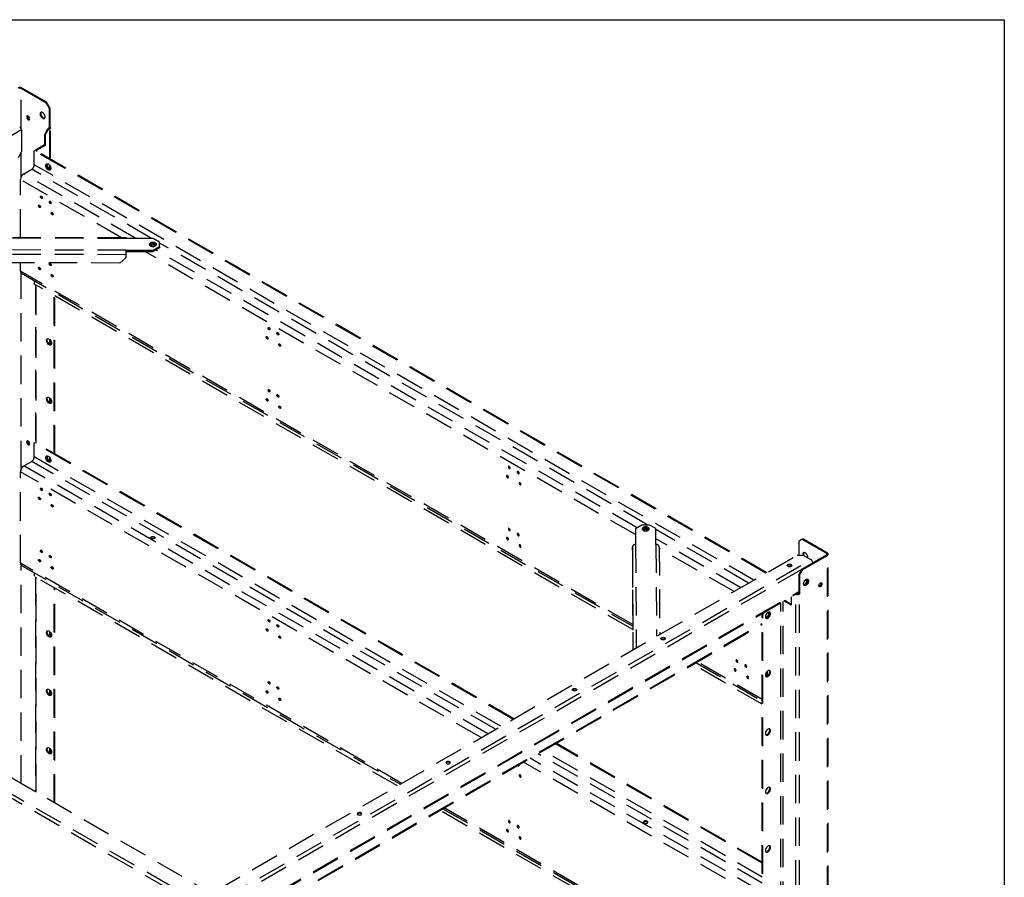
# Model space of a CAD drawing. Extents: x 500 to 10392, y 200 to 7225.
# Drawn here: x 9199 to 10300, y 6266 to 7225 of the extents above; entities that cross this region are included whole.
import ezdxf

# ---------------------------------------------------------------- set-up
doc = ezdxf.new("R2010")
doc.units = 0
doc.header["$LTSCALE"] = 25
doc.linetypes.add('HIDDEN', pattern=[1.905, 1.27, -0.635])
doc.layers.add('太線', color=7, linetype='CONTINUOUS')
doc.layers.add('細線', color=7, linetype='CONTINUOUS')

msp = doc.modelspace()

# ---------------------------------------------------------------- linework, layer by layer
at = {"layer": '太線'}
for p, q in [((500, 7225), (10300, 7225)), ((10300, 7225), (10300, 200))]:
    msp.add_line(p, q, dxfattribs=at)
at = {"layer": '細線', "linetype": 'HIDDEN'}
for p, q in [((9200.488, 7148.163), (9201.337, 7148.653)), ((9228.207, 7132.162), (9200.488, 7148.163)), ((9200.488, 7103.575), (9200.488, 7148.163)), ((9229.056, 7132.652), (9201.337, 7148.653)), ((9229.056, 7132.652), (9228.207, 7132.162)), ((9228.207, 7132.162), (9231.743, 7126.038)), ((9232.591, 7126.528), (9229.056, 7132.652)), ((9231.743, 7126.038), (9232.591, 7126.528)), ((9231.743, 7126.038), (9231.743, 7104.808)), ((9232.591, 7126.528), (9232.591, 7105.298)), ((9230.107, 7102.476), (9226.572, 7096.352)), ((9227.42, 7095.862), (9230.956, 7101.986)), ((9231.743, 7103.42), (9230.107, 7102.476)), ((9230.956, 7101.986), (9230.107, 7102.476)), ((9232.591, 7102.93), (9230.956, 7101.986)), ((9231.743, 7104.808), (9232.591, 7105.298)), ((9231.743, 7103.42), (9231.743, 7104.808)), ((9232.591, 7102.93), (9231.743, 7103.42)), ((9232.591, 7069.414), (9232.591, 7102.93)), ((9233.44, 7068.924), (9233.44, 7104.114)), ((9200.983, 7101.746), (8567.773, 6736.202)), ((9200.983, 7101.746), (9200.983, 7077.087)), ((9226.572, 7096.352), (9227.42, 7095.862)), ((9226.572, 7096.352), (9226.572, 7084.921)), ((9227.42, 7095.862), (9227.42, 7084.431)), ((9226.572, 7084.921), (9217.318, 7079.578)), ((9227.42, 7084.431), (9218.166, 7079.089)), ((9226.572, 7084.921), (9227.42, 7084.431)), ((9197.448, 7070.963), (9200.983, 7077.087)), ((9200.488, 7049.005), (9200.488, 7076.229)), ((9215.267, 7078.436), (9216.116, 7078.926)), ((9215.267, 7062.799), (9215.267, 7078.436)), ((10033.419, 6606.127), (9215.267, 7078.436)), ((10034.267, 6606.616), (9216.116, 7078.926)), ((9217.318, 7079.578), (9218.166, 7079.089)), ((9218.166, 7077.742), (9218.166, 7079.089)), ((10019.876, 6598.308), (9215.267, 7062.799)), ((9232.591, 7057.943), (9232.591, 7061.798)), ((9233.44, 7057.629), (9233.44, 7059.997)), ((9203.6, 7052.716), (9212.368, 7057.777)), ((9328.888, 6980.389), (9203.6, 7052.716)), ((9346.485, 6980.353), (9212.368, 7057.777)), ((9199.852, 6981.309), (9199.852, 7046.225)), ((9312.695, 6981.082), (9199.852, 7046.225)), ((9222.974, 7027.569), (9222.992, 7027.783)), ((9220.853, 7017.362), (9220.871, 7017.576)), ((9317.839, 6980.411), (9079.441, 6980.891)), ((9317.847, 6981.071), (9079.448, 6981.552)), ((9348.339, 6980.349), (9317.839, 6980.411)), ((9348.26, 6967.187), (9355.284, 6971.214)), ((9355.284, 6969.908), (9348.26, 6965.881)), ((9355.315, 6976.294), (9348.339, 6980.349)), ((9355.284, 6971.214), (9355.315, 6976.294)), ((9355.284, 6969.908), (9355.315, 6974.988)), ((9355.284, 6971.214), (9355.284, 6969.908)), ((9355.315, 6974.988), (9355.315, 6976.294)), ((9901.55, 6659.921), (9355.315, 6975.256)), ((9317.747, 6962.231), (9079.349, 6962.711)), ((9317.76, 6967.249), (9079.361, 6967.729)), ((9317.753, 6963.155), (9317.747, 6962.231)), ((9317.747, 6962.231), (9317.747, 6958.638)), ((9317.747, 6958.638), (9317.753, 6959.562)), ((9317.753, 6963.155), (9317.753, 6959.562)), ((9317.76, 6967.249), (9317.76, 6965.942)), ((9317.76, 6967.249), (9348.26, 6967.187)), ((9317.76, 6965.942), (9348.26, 6965.881)), ((9887.599, 6649.197), (9338.994, 6965.9)), ((9348.26, 6965.881), (9348.26, 6967.187)), ((9889.309, 6656.864), (9351.149, 6967.537)), ((9310.747, 6952.937), (9086.349, 6953.389)), ((9199.852, 6943.83), (9199.852, 6953.16)), ((9220.853, 6947.956), (9220.871, 6948.17)), ((9310.747, 6952.937), (9317.747, 6958.638)), ((9884.542, 6548.567), (9199.852, 6943.83)), ((9200.488, 6722.388), (9200.488, 6941.785)), ((9200.95, 6941.404), (9884.553, 6546.768)), ((9215.267, 6933.139), (9215.267, 6929.417)), ((9884.575, 6543.034), (9215.267, 6929.417)), ((9216.468, 6928.724), (9216.468, 6752.106)), ((9217.318, 6751.615), (9217.318, 6928.233)), ((9237.329, 6740.063), (9237.329, 6916.681)), ((9238.177, 6739.573), (9238.177, 6916.191)), ((9477.533, 6880.615), (9477.551, 6880.829)), ((9232.591, 6861.973), (9232.591, 6867.347)), ((9233.44, 6861.659), (9233.44, 6866.317)), ((9475.412, 6870.408), (9475.429, 6870.622)), ((9477.533, 6811.209), (9477.551, 6811.423)), ((9232.591, 6796.65), (9232.591, 6802.024)), ((9233.44, 6796.336), (9233.44, 6800.994)), ((9475.412, 6801.002), (9475.429, 6801.216)), ((9409.863, 6231.95), (8510.423, 6751.185)), ((9422.025, 6243.053), (8529.656, 6758.206)), ((9215.267, 6751.819), (9216.116, 6752.309)), ((9750.53, 6442.818), (9215.267, 6751.819)), ((9215.267, 6736.183), (9215.267, 6751.819)), ((9751.379, 6443.308), (9216.116, 6752.309)), ((9407.883, 6228.52), (8508.443, 6747.756)), ((9203.6, 6726.099), (9212.368, 6731.161)), ((9731.188, 6431.652), (9212.368, 6731.161)), ((9736.987, 6435), (9215.267, 6736.183)), ((9232.591, 6731.327), (9232.591, 6735.182)), ((9233.44, 6731.013), (9233.44, 6733.381)), ((9199.852, 6617.214), (9199.852, 6719.608)), ((9714.924, 6422.263), (9199.852, 6719.608)), ((9722.42, 6426.591), (9203.6, 6726.099)), ((9222.974, 6700.952), (9222.992, 6701.166)), ((9220.853, 6690.745), (9220.871, 6690.959)), ((9894.543, 6659.907), (9887.567, 6655.852)), ((9887.567, 6655.852), (9887.673, 6638.245)), ((9887.567, 6655.852), (9887.567, 6654.545)), ((9887.567, 6654.545), (9887.666, 6638.245)), ((9903.342, 6659.925), (9894.543, 6659.907)), ((9910.367, 6655.898), (9903.342, 6659.925)), ((9910.473, 6638.291), (9910.367, 6655.898)), ((10014.077, 6594.961), (9910.373, 6654.827)), ((10005.309, 6589.899), (9910.435, 6644.669)), ((10070.23, 6641.99), (10073.765, 6644.031)), ((10070.23, 6641.99), (10070.23, 6626.193)), ((10073.765, 6644.031), (10074.614, 6644.521)), ((10101.484, 6628.03), (10073.765, 6644.031)), ((10102.332, 6628.52), (10074.614, 6644.521)), ((9222.974, 6631.546), (9222.992, 6631.76)), ((9884.073, 6631.705), (9884.073, 6635.298)), ((9884.073, 6635.298), (9884.769, 6520.313)), ((9884.073, 6631.705), (9884.098, 6621.948)), ((9887.673, 6638.245), (9888.374, 6522.394)), ((9910.473, 6638.291), (9911.095, 6535.51)), ((9914.073, 6635.358), (9914.665, 6537.571)), ((9997.813, 6585.572), (9914.082, 6633.908)), ((10102.332, 6628.52), (10101.484, 6628.03)), ((9220.853, 6621.339), (9220.871, 6621.553)), ((9417.641, 6250.646), (10068.179, 6626.193)), ((9426.197, 6241.624), (10083.806, 6621.254)), ((9428.248, 6238.073), (10085.857, 6617.702)), ((9884.098, 6621.948), (9884.713, 6520.28)), ((10068.179, 6626.193), (10075.25, 6626.193)), ((10073.765, 6610.64), (10101.484, 6626.642)), ((10074.614, 6610.15), (10102.332, 6626.152)), ((10075.25, 6626.193), (10083.806, 6621.254)), ((10085.857, 6617.702), (10085.857, 6617.621)), ((10101.484, 6626.642), (10101.484, 6628.03)), ((10101.484, 6626.642), (10102.332, 6626.152)), ((10102.332, 4960.409), (10102.332, 6626.152)), ((10103.182, 4961.593), (10103.182, 6627.336)), ((9626.239, 6371.066), (9199.852, 6617.214)), ((9200.488, 6370.943), (9200.488, 6615.169)), ((9200.95, 6614.787), (9624.686, 6370.17)), ((9215.267, 6606.522), (9215.267, 6602.801)), ((10061.965, 6614.458), (10061.806, 6614.182)), ((10061.806, 6614.182), (10062.067, 6614.031)), ((10061.806, 6613.794), (10061.806, 6614.182)), ((10073.765, 6610.64), (10070.23, 6604.517)), ((10071.078, 6604.027), (10074.614, 6610.15)), ((10074.614, 6610.15), (10073.765, 6610.64)), ((9621.462, 6368.309), (9215.267, 6602.801)), ((9216.468, 6602.107), (9216.468, 6361.718)), ((9217.318, 6361.228), (9217.318, 6601.617)), ((10070.23, 6604.517), (10071.078, 6604.027)), ((10070.23, 6604.517), (10070.23, 6583.287)), ((10071.078, 6604.027), (10071.078, 6582.797)), ((10079.143, 6597.163), (10077.154, 6598.312)), ((9237.329, 6349.676), (9237.329, 6590.065)), ((9238.177, 6349.186), (9238.177, 6589.575)), ((9444.723, 6224.557), (10070.23, 6585.654)), ((9444.723, 6223.576), (10070.23, 6584.674)), ((10052.552, 4991.521), (10052.552, 6574.468)), ((10061.806, 6570.268), (10053.541, 6575.039)), ((10061.806, 6571.247), (10054.389, 6575.529)), ((10061.806, 6579.811), (10061.806, 6570.268)), ((10066.977, 4967.679), (10066.977, 6582.796)), ((10068.179, 6583.49), (10068.179, 6583.13)), ((10070.23, 6583.287), (10071.078, 6582.797)), ((10071.078, 4967.679), (10071.078, 6582.797)), ((10050.148, 4991.521), (10050.148, 6573.08)), ((9477.533, 6553.999), (9477.551, 6554.213)), ((10029.785, 6561.325), (10029.288, 6560.465)), ((10029.288, 6560.465), (10030.137, 6559.975)), ((10029.288, 4984.541), (10029.288, 6560.465)), ((10030.137, 6559.975), (10031.482, 6562.305)), ((10030.137, 4984.051), (10030.137, 6559.975)), ((9232.591, 6535.357), (9232.591, 6540.731)), ((9450.309, 6215.694), (10029.288, 6549.931)), ((9450.309, 6214.713), (10029.288, 6548.95)), ((9475.412, 6543.792), (9475.429, 6544.006)), ((9233.44, 6535.043), (9233.44, 6539.701)), ((10029.288, 6459.492), (9951.807, 6504.221)), ((9955.031, 6506.082), (10029.288, 6463.214)), ((10029.288, 6465.007), (9956.583, 6506.979)), ((10035.087, 6491.144), (10035.087, 6496.589)), ((10034.238, 6490.754), (10034.238, 6495.664)), ((9232.591, 6470.033), (9232.591, 6475.408)), ((9233.44, 6469.72), (9233.44, 6474.377)), ((9475.412, 6474.386), (9475.429, 6474.6)), ((9477.533, 6484.593), (9477.551, 6484.807)), ((9232.591, 6404.71), (9232.591, 6410.085)), ((9233.44, 6404.396), (9233.44, 6409.054)), ((10029.288, 6281.895), (9797.986, 6415.423)), ((10029.288, 6282.874), (9798.835, 6415.912)), ((10029.288, 6249.439), (9769.876, 6399.195)), ((10029.288, 6259.563), (9778.644, 6404.257)), ((10029.288, 6266.258), (9784.443, 6407.604)), ((9757.406, 6391.452), (9757.33, 6391.952)), ((10029.288, 6240.785), (9762.38, 6394.868)), ((9672.142, 6342.774), (10029.288, 6136.598)), ((10029.288, 6138.391), (9673.695, 6343.671)), ((10029.288, 6132.876), (9668.918, 6340.913))]:
    msp.add_line(p, q, dxfattribs=at)
at = {"layer": '細線', "linetype": 'HIDDEN', "flags": 128}
for points in [[(9206.64, 7116.196), (9206.775, 7115.338), (9207.158, 7114.454), (9207.732, 7113.68), (9208.408, 7113.135), (9209.084, 7112.899), (9209.658, 7113.011), (9210.041, 7113.452), (9210.176, 7114.155), (9210.041, 7115.014), (9209.658, 7115.898), (9209.084, 7116.671), (9208.408, 7117.217), (9207.732, 7117.452), (9207.158, 7117.341), (9206.775, 7116.9), (9206.64, 7116.196)], [(9207.657, 7117.457), (9207.623, 7117.39), (9207.489, 7116.686)], [(9221.772, 7119.546), (9221.898, 7118.51), (9222.264, 7117.422), (9222.837, 7116.377), (9223.567, 7115.469), (9224.389, 7114.778), (9225.23, 7114.365), (9226.015, 7114.268), (9226.674, 7114.494), (9227.149, 7115.025), (9227.398, 7115.812), (9227.398, 7116.785), (9227.149, 7117.859), (9226.674, 7118.937), (9226.015, 7119.925), (9225.23, 7120.734), (9224.389, 7121.292), (9223.567, 7121.55), (9222.837, 7121.484), (9222.264, 7121.102), (9221.898, 7120.436), (9221.772, 7119.546)], [(9223.071, 7121.543), (9222.747, 7120.926), (9222.621, 7120.035)], [(9222.621, 7120.035), (9222.747, 7119), (9223.112, 7117.912), (9223.686, 7116.867), (9224.416, 7115.959), (9225.238, 7115.268), (9226.079, 7114.855), (9226.864, 7114.758), (9226.979, 7114.772)], [(9218.166, 7079.089), (9217.955, 7078.94), (9217.798, 7078.77), (9217.701, 7078.586), (9217.668, 7078.395), (9217.701, 7078.203), (9217.798, 7078.019), (9217.912, 7077.889)], [(9227.995, 7061.902), (9228.121, 7062.792), (9228.486, 7063.458), (9229.06, 7063.841), (9229.79, 7063.906), (9230.612, 7063.648), (9231.453, 7063.09), (9232.238, 7062.281), (9232.897, 7061.294), (9233.372, 7060.215), (9233.62, 7059.141), (9233.62, 7058.168), (9233.372, 7057.381), (9232.897, 7056.851), (9232.238, 7056.624), (9231.453, 7056.722), (9230.612, 7057.134), (9229.79, 7057.825), (9229.06, 7058.734), (9228.486, 7059.778), (9228.121, 7060.867), (9227.995, 7061.902)], [(9228.843, 7062.392), (9228.969, 7063.282), (9229.293, 7063.899)], [(9233.202, 7057.129), (9233.086, 7057.114), (9232.301, 7057.211), (9231.46, 7057.624), (9230.639, 7058.315), (9229.908, 7059.223), (9229.335, 7060.268), (9228.969, 7061.356), (9228.843, 7062.392)], [(9233.202, 7057.129), (9232.705, 7057.122), (9231.883, 7057.38), (9231.042, 7057.938), (9230.258, 7058.747), (9229.598, 7059.734), (9229.124, 7060.813), (9228.875, 7061.887), (9228.875, 7062.86), (9229.124, 7063.647), (9229.293, 7063.899)], [(9222.126, 7027.079), (9222.207, 7027.501), (9222.437, 7027.766), (9222.781, 7027.832), (9223.187, 7027.691), (9223.592, 7027.364), (9223.937, 7026.9), (9224.166, 7026.37), (9224.247, 7025.854), (9224.166, 7025.432), (9223.937, 7025.167), (9223.592, 7025.101), (9223.187, 7025.242), (9222.781, 7025.569), (9222.437, 7026.033), (9222.207, 7026.563), (9222.126, 7027.079)], [(9220.005, 7016.872), (9220.085, 7017.294), (9220.315, 7017.559), (9220.659, 7017.625), (9221.065, 7017.484), (9221.471, 7017.157), (9221.815, 7016.693), (9222.045, 7016.163), (9222.126, 7015.647), (9222.045, 7015.225), (9221.815, 7014.961), (9221.471, 7014.894), (9221.065, 7015.035), (9220.659, 7015.362), (9220.315, 7015.826), (9220.085, 7016.357), (9220.005, 7016.872)], [(9234.147, 7020.139), (9234.066, 7019.717), (9233.836, 7019.453), (9233.492, 7019.386), (9233.086, 7019.527), (9232.68, 7019.854), (9232.336, 7020.319), (9232.106, 7020.849), (9232.025, 7021.364), (9232.106, 7021.786), (9232.336, 7022.051), (9232.68, 7022.118), (9233.086, 7021.976), (9233.492, 7021.649), (9233.836, 7021.185), (9234.066, 7020.655), (9234.147, 7020.139)], [(9236.268, 7007.483), (9236.187, 7007.061), (9235.957, 7006.796), (9235.613, 7006.73), (9235.207, 7006.871), (9234.801, 7007.198), (9234.457, 7007.662), (9234.227, 7008.192), (9234.147, 7008.708), (9234.227, 7009.13), (9234.457, 7009.395), (9234.801, 7009.461), (9235.207, 7009.32), (9235.613, 7008.993), (9235.957, 7008.529), (9236.187, 7007.998), (9236.268, 7007.483)], [(9317.851, 6980.411), (9317.851, 6980.516), (9317.85, 6980.832), (9317.848, 6981.019), (9317.846, 6981.07), (9317.844, 6980.982), (9317.842, 6980.76), (9317.839, 6980.411)], [(9347.836, 6971.46), (9349.015, 6971.56), (9350.091, 6971.857), (9350.968, 6972.323), (9351.568, 6972.918), (9351.837, 6973.589), (9351.752, 6974.275), (9351.321, 6974.917), (9350.58, 6975.456), (9349.598, 6975.846), (9348.459, 6976.051), (9347.267, 6976.054), (9346.127, 6975.853), (9345.139, 6975.467), (9344.392, 6974.931), (9343.953, 6974.291), (9343.86, 6973.605), (9344.121, 6972.933), (9344.713, 6972.336), (9345.585, 6971.866), (9346.657, 6971.565), (9347.836, 6971.46)], [(9351.686, 6973.116), (9351.321, 6973.61), (9350.58, 6974.15), (9349.598, 6974.54), (9348.459, 6974.745), (9347.267, 6974.747), (9346.127, 6974.547), (9345.139, 6974.161), (9344.392, 6973.624), (9344.013, 6973.116)], [(9345.568, 6971.873), (9345.54, 6971.911), (9345.349, 6972.463), (9345.54, 6973.015), (9346.082, 6973.483), (9346.893, 6973.796), (9347.849, 6973.906), (9348.806, 6973.796), (9349.617, 6973.483), (9350.159, 6973.015), (9350.349, 6972.463), (9350.159, 6971.911), (9350.131, 6971.873)], [(9317.76, 6967.249), (9317.757, 6966.787), (9317.755, 6966.23), (9317.753, 6965.599), (9317.751, 6964.918), (9317.749, 6964.214), (9317.748, 6963.514), (9317.748, 6962.844), (9317.747, 6962.231)], [(9317.76, 6965.942), (9317.758, 6965.686), (9317.757, 6965.376), (9317.756, 6965.026), (9317.755, 6964.648), (9317.754, 6964.257), (9317.753, 6963.868), (9317.753, 6963.495), (9317.753, 6963.155)], [(9220.005, 6947.466), (9220.085, 6947.888), (9220.315, 6948.153), (9220.659, 6948.22), (9221.065, 6948.078), (9221.471, 6947.751), (9221.815, 6947.287), (9222.045, 6946.757), (9222.126, 6946.241), (9222.045, 6945.819), (9221.815, 6945.555), (9221.471, 6945.488), (9221.065, 6945.629), (9220.659, 6945.956), (9220.315, 6946.42), (9220.085, 6946.951), (9220.005, 6947.466)], [(9234.147, 6950.733), (9234.066, 6950.311), (9233.836, 6950.047), (9233.492, 6949.98), (9233.086, 6950.121), (9232.68, 6950.448), (9232.336, 6950.913), (9232.106, 6951.443), (9232.025, 6951.958), (9232.106, 6952.38), (9232.336, 6952.645), (9232.68, 6952.712), (9233.086, 6952.57), (9233.492, 6952.243), (9233.836, 6951.779), (9234.066, 6951.249), (9234.147, 6950.733)], [(9236.268, 6938.077), (9236.187, 6937.655), (9235.957, 6937.39), (9235.613, 6937.324), (9235.207, 6937.465), (9234.801, 6937.792), (9234.457, 6938.256), (9234.227, 6938.786), (9234.147, 6939.302), (9234.227, 6939.724), (9234.457, 6939.989), (9234.801, 6940.055), (9235.207, 6939.914), (9235.613, 6939.587), (9235.957, 6939.123), (9236.187, 6938.593), (9236.268, 6938.077)], [(9474.563, 6869.918), (9474.644, 6870.34), (9474.874, 6870.605), (9475.218, 6870.672), (9475.624, 6870.531), (9476.03, 6870.203), (9476.374, 6869.739), (9476.604, 6869.209), (9476.684, 6868.694), (9476.604, 6868.272), (9476.374, 6868.007), (9476.03, 6867.94), (9475.624, 6868.081), (9475.218, 6868.409), (9474.874, 6868.873), (9474.644, 6869.403), (9474.563, 6869.918)], [(9476.684, 6880.125), (9476.765, 6880.547), (9476.995, 6880.812), (9477.339, 6880.879), (9477.745, 6880.738), (9478.151, 6880.41), (9478.495, 6879.946), (9478.725, 6879.416), (9478.806, 6878.901), (9478.725, 6878.479), (9478.495, 6878.214), (9478.151, 6878.147), (9477.745, 6878.288), (9477.339, 6878.616), (9476.995, 6879.08), (9476.765, 6879.61), (9476.684, 6880.125)], [(9488.705, 6873.186), (9488.624, 6872.764), (9488.395, 6872.499), (9488.05, 6872.432), (9487.644, 6872.573), (9487.239, 6872.901), (9486.894, 6873.365), (9486.665, 6873.895), (9486.584, 6874.411), (9486.665, 6874.833), (9486.894, 6875.097), (9487.239, 6875.164), (9487.644, 6875.023), (9488.05, 6874.695), (9488.395, 6874.231), (9488.624, 6873.701), (9488.705, 6873.186)], [(9234.5, 6863.156), (9234.375, 6862.266), (9234.009, 6861.6), (9233.435, 6861.218), (9232.705, 6861.152), (9231.883, 6861.41), (9231.042, 6861.968), (9230.258, 6862.777), (9229.598, 6863.765), (9229.124, 6864.843), (9228.875, 6865.917), (9228.875, 6866.891), (9229.124, 6867.677), (9229.598, 6868.208), (9230.258, 6868.434), (9231.042, 6868.337), (9231.883, 6867.924), (9232.705, 6867.233), (9233.435, 6866.325), (9234.009, 6865.28), (9234.375, 6864.192), (9234.5, 6863.156)], [(9234.05, 6861.649), (9233.554, 6861.642), (9232.732, 6861.9), (9231.891, 6862.458), (9231.106, 6863.267), (9230.447, 6864.254), (9229.972, 6865.333), (9229.724, 6866.407), (9229.724, 6867.38), (9229.972, 6868.167), (9230.142, 6868.419)], [(9490.826, 6860.53), (9490.746, 6860.108), (9490.516, 6859.843), (9490.172, 6859.776), (9489.766, 6859.917), (9489.36, 6860.245), (9489.016, 6860.709), (9488.786, 6861.239), (9488.705, 6861.754), (9488.786, 6862.176), (9489.016, 6862.441), (9489.36, 6862.508), (9489.766, 6862.367), (9490.172, 6862.039), (9490.516, 6861.575), (9490.746, 6861.045), (9490.826, 6860.53)], [(9476.684, 6810.719), (9476.765, 6811.141), (9476.995, 6811.406), (9477.339, 6811.473), (9477.745, 6811.332), (9478.151, 6811.004), (9478.495, 6810.54), (9478.725, 6810.01), (9478.806, 6809.495), (9478.725, 6809.073), (9478.495, 6808.808), (9478.151, 6808.741), (9477.745, 6808.882), (9477.339, 6809.21), (9476.995, 6809.674), (9476.765, 6810.204), (9476.684, 6810.719)], [(9488.705, 6803.78), (9488.624, 6803.358), (9488.395, 6803.093), (9488.05, 6803.026), (9487.644, 6803.167), (9487.239, 6803.495), (9486.894, 6803.959), (9486.665, 6804.489), (9486.584, 6805.005), (9486.665, 6805.427), (9486.894, 6805.691), (9487.239, 6805.758), (9487.644, 6805.617), (9488.05, 6805.289), (9488.395, 6804.825), (9488.624, 6804.295), (9488.705, 6803.78)], [(9234.5, 6797.833), (9234.375, 6796.943), (9234.009, 6796.277), (9233.435, 6795.894), (9232.705, 6795.829), (9231.883, 6796.087), (9231.042, 6796.645), (9230.258, 6797.454), (9229.598, 6798.441), (9229.124, 6799.52), (9228.875, 6800.594), (9228.875, 6801.567), (9229.124, 6802.354), (9229.598, 6802.884), (9230.258, 6803.111), (9231.042, 6803.013), (9231.883, 6802.601), (9232.705, 6801.91), (9233.435, 6801.001), (9234.009, 6799.957), (9234.375, 6798.868), (9234.5, 6797.833)], [(9234.05, 6796.325), (9233.554, 6796.319), (9232.732, 6796.577), (9231.891, 6797.135), (9231.106, 6797.944), (9230.447, 6798.931), (9229.972, 6800.01), (9229.724, 6801.083), (9229.724, 6802.057), (9229.972, 6802.844), (9230.142, 6803.096)], [(9474.563, 6800.512), (9474.644, 6800.935), (9474.874, 6801.199), (9475.218, 6801.266), (9475.624, 6801.125), (9476.03, 6800.797), (9476.374, 6800.333), (9476.604, 6799.803), (9476.684, 6799.288), (9476.604, 6798.866), (9476.374, 6798.601), (9476.03, 6798.534), (9475.624, 6798.675), (9475.218, 6799.003), (9474.874, 6799.467), (9474.644, 6799.997), (9474.563, 6800.512)], [(9490.826, 6791.124), (9490.746, 6790.702), (9490.516, 6790.437), (9490.172, 6790.37), (9489.766, 6790.511), (9489.36, 6790.839), (9489.016, 6791.303), (9488.786, 6791.833), (9488.705, 6792.348), (9488.786, 6792.77), (9489.016, 6793.035), (9489.36, 6793.102), (9489.766, 6792.961), (9490.172, 6792.633), (9490.516, 6792.169), (9490.746, 6791.639), (9490.826, 6791.124)], [(9206.64, 6752.836), (9206.775, 6751.977), (9207.158, 6751.093), (9207.732, 6750.32), (9208.408, 6749.774), (9209.084, 6749.539), (9209.658, 6749.65), (9210.041, 6750.091), (9210.176, 6750.795), (9210.041, 6751.654), (9209.658, 6752.537), (9209.084, 6753.311), (9208.408, 6753.857), (9207.732, 6754.092), (9207.158, 6753.98), (9206.775, 6753.539), (9206.64, 6752.836)], [(9207.657, 6754.097), (9207.623, 6754.029), (9207.489, 6753.326)], [(9227.995, 6735.286), (9228.121, 6736.176), (9228.486, 6736.842), (9229.06, 6737.224), (9229.79, 6737.29), (9230.612, 6737.032), (9231.453, 6736.474), (9232.238, 6735.665), (9232.897, 6734.677), (9233.372, 6733.599), (9233.62, 6732.525), (9233.62, 6731.551), (9233.372, 6730.765), (9232.897, 6730.234), (9232.238, 6730.008), (9231.453, 6730.105), (9230.612, 6730.518), (9229.79, 6731.209), (9229.06, 6732.117), (9228.486, 6733.162), (9228.121, 6734.25), (9227.995, 6735.286)], [(9228.843, 6735.775), (9228.969, 6736.666), (9229.293, 6737.283)], [(9233.202, 6730.512), (9233.086, 6730.498), (9232.301, 6730.595), (9231.46, 6731.008), (9230.639, 6731.699), (9229.908, 6732.607), (9229.335, 6733.652), (9228.969, 6734.74), (9228.843, 6735.775)], [(9233.202, 6730.512), (9232.705, 6730.506), (9231.883, 6730.764), (9231.042, 6731.322), (9230.258, 6732.13), (9229.598, 6733.118), (9229.124, 6734.197), (9228.875, 6735.27), (9228.875, 6736.244), (9229.124, 6737.031), (9229.293, 6737.283)], [(9745.385, 6725.008), (9745.466, 6724.492), (9745.696, 6723.962), (9746.04, 6723.498), (9746.446, 6723.171), (9746.851, 6723.03), (9747.196, 6723.096), (9747.426, 6723.361), (9747.506, 6723.783), (9747.426, 6724.299), (9747.196, 6724.829), (9746.851, 6725.293), (9746.446, 6725.62), (9746.04, 6725.761), (9745.696, 6725.695), (9745.466, 6725.43), (9745.385, 6725.008)], [(9757.406, 6718.068), (9757.325, 6718.584), (9757.095, 6719.114), (9756.751, 6719.578), (9756.345, 6719.905), (9755.939, 6720.047), (9755.595, 6719.98), (9755.365, 6719.715), (9755.284, 6719.293), (9755.365, 6718.778), (9755.595, 6718.248), (9755.939, 6717.783), (9756.345, 6717.456), (9756.751, 6717.315), (9757.095, 6717.382), (9757.325, 6717.646), (9757.406, 6718.068)], [(9743.264, 6714.801), (9743.344, 6714.286), (9743.574, 6713.755), (9743.918, 6713.291), (9744.324, 6712.964), (9744.73, 6712.823), (9745.074, 6712.89), (9745.304, 6713.154), (9745.385, 6713.576), (9745.304, 6714.092), (9745.074, 6714.622), (9744.73, 6715.086), (9744.324, 6715.413), (9743.918, 6715.554), (9743.574, 6715.488), (9743.344, 6715.223), (9743.264, 6714.801)], [(9759.527, 6705.412), (9759.446, 6705.927), (9759.216, 6706.458), (9758.872, 6706.922), (9758.466, 6707.249), (9758.061, 6707.39), (9757.716, 6707.324), (9757.486, 6707.059), (9757.406, 6706.637), (9757.486, 6706.121), (9757.716, 6705.591), (9758.061, 6705.127), (9758.466, 6704.8), (9758.872, 6704.659), (9759.216, 6704.725), (9759.446, 6704.99), (9759.527, 6705.412)], [(9222.126, 6700.462), (9222.207, 6700.885), (9222.437, 6701.149), (9222.781, 6701.216), (9223.187, 6701.075), (9223.592, 6700.747), (9223.937, 6700.283), (9224.166, 6699.753), (9224.247, 6699.238), (9224.166, 6698.816), (9223.937, 6698.551), (9223.592, 6698.484), (9223.187, 6698.625), (9222.781, 6698.953), (9222.437, 6699.417), (9222.207, 6699.947), (9222.126, 6700.462)], [(9234.147, 6693.523), (9234.066, 6693.101), (9233.836, 6692.836), (9233.492, 6692.769), (9233.086, 6692.911), (9232.68, 6693.238), (9232.336, 6693.702), (9232.106, 6694.232), (9232.025, 6694.748), (9232.106, 6695.17), (9232.336, 6695.434), (9232.68, 6695.501), (9233.086, 6695.36), (9233.492, 6695.033), (9233.836, 6694.568), (9234.066, 6694.038), (9234.147, 6693.523)], [(9220.005, 6690.256), (9220.085, 6690.678), (9220.315, 6690.942), (9220.659, 6691.009), (9221.065, 6690.868), (9221.471, 6690.54), (9221.815, 6690.076), (9222.045, 6689.546), (9222.126, 6689.031), (9222.045, 6688.609), (9221.815, 6688.344), (9221.471, 6688.277), (9221.065, 6688.418), (9220.659, 6688.746), (9220.315, 6689.21), (9220.085, 6689.74), (9220.005, 6690.256)], [(9236.268, 6680.867), (9236.187, 6680.445), (9235.957, 6680.18), (9235.613, 6680.113), (9235.207, 6680.254), (9234.801, 6680.582), (9234.457, 6681.046), (9234.227, 6681.576), (9234.147, 6682.091), (9234.227, 6682.514), (9234.457, 6682.778), (9234.801, 6682.845), (9235.207, 6682.704), (9235.613, 6682.376), (9235.957, 6681.912), (9236.187, 6681.382), (9236.268, 6680.867)], [(9745.385, 6655.602), (9745.466, 6655.087), (9745.696, 6654.556), (9746.04, 6654.092), (9746.446, 6653.765), (9746.851, 6653.624), (9747.196, 6653.69), (9747.426, 6653.955), (9747.506, 6654.377), (9747.426, 6654.893), (9747.196, 6655.423), (9746.851, 6655.887), (9746.446, 6656.214), (9746.04, 6656.355), (9745.696, 6656.289), (9745.466, 6656.024), (9745.385, 6655.602)], [(9757.406, 6648.662), (9757.325, 6649.178), (9757.095, 6649.708), (9756.751, 6650.172), (9756.345, 6650.499), (9755.939, 6650.641), (9755.595, 6650.574), (9755.365, 6650.309), (9755.284, 6649.887), (9755.365, 6649.372), (9755.595, 6648.842), (9755.939, 6648.377), (9756.345, 6648.05), (9756.751, 6647.909), (9757.095, 6647.976), (9757.325, 6648.24), (9757.406, 6648.662)], [(9902.968, 6655.623), (9902.787, 6656.303), (9902.266, 6656.922), (9901.452, 6657.425), (9900.417, 6657.767), (9899.254, 6657.918), (9898.065, 6657.864), (9896.956, 6657.611), (9896.027, 6657.18), (9895.359, 6656.61), (9895.011, 6655.951), (9895.015, 6655.263), (9895.371, 6654.606), (9896.046, 6654.038), (9896.981, 6653.611), (9898.092, 6653.362), (9899.281, 6653.313), (9900.443, 6653.468), (9901.473, 6653.815), (9902.281, 6654.321), (9902.795, 6654.942), (9902.968, 6655.623)], [(9902.805, 6654.962), (9902.787, 6654.997), (9902.266, 6655.616), (9901.452, 6656.119), (9900.417, 6656.461), (9899.254, 6656.612), (9898.065, 6656.558), (9896.956, 6656.304), (9896.027, 6655.873), (9895.359, 6655.303), (9895.132, 6654.962)], [(9901.25, 6653.718), (9901.278, 6653.756), (9901.469, 6654.309), (9901.278, 6654.861), (9900.736, 6655.329), (9899.925, 6655.642), (9898.969, 6655.752), (9898.012, 6655.642), (9897.201, 6655.329), (9896.659, 6654.861), (9896.469, 6654.309), (9896.659, 6653.756), (9896.687, 6653.718)], [(9346.082, 6644.826), (9345.54, 6645.294), (9345.349, 6645.846), (9345.54, 6646.399), (9346.082, 6646.867), (9346.893, 6647.18), (9347.849, 6647.29), (9348.806, 6647.18), (9349.617, 6646.867), (9350.159, 6646.399), (9350.349, 6645.846), (9350.159, 6645.294), (9349.617, 6644.826), (9348.806, 6644.513), (9347.849, 6644.403), (9346.893, 6644.513), (9346.082, 6644.826)], [(9743.264, 6645.395), (9743.344, 6644.88), (9743.574, 6644.349), (9743.918, 6643.885), (9744.324, 6643.558), (9744.73, 6643.417), (9745.074, 6643.484), (9745.304, 6643.748), (9745.385, 6644.17), (9745.304, 6644.686), (9745.074, 6645.216), (9744.73, 6645.68), (9744.324, 6646.007), (9743.918, 6646.149), (9743.574, 6646.082), (9743.344, 6645.817), (9743.264, 6645.395)], [(9222.126, 6631.057), (9222.207, 6631.479), (9222.437, 6631.743), (9222.781, 6631.81), (9223.187, 6631.669), (9223.592, 6631.341), (9223.937, 6630.877), (9224.166, 6630.347), (9224.247, 6629.832), (9224.166, 6629.41), (9223.937, 6629.145), (9223.592, 6629.078), (9223.187, 6629.219), (9222.781, 6629.547), (9222.437, 6630.011), (9222.207, 6630.541), (9222.126, 6631.057)], [(9759.527, 6636.006), (9759.446, 6636.522), (9759.216, 6637.052), (9758.872, 6637.516), (9758.466, 6637.843), (9758.061, 6637.984), (9757.716, 6637.918), (9757.486, 6637.653), (9757.406, 6637.231), (9757.486, 6636.715), (9757.716, 6636.185), (9758.061, 6635.721), (9758.466, 6635.394), (9758.872, 6635.253), (9759.216, 6635.319), (9759.446, 6635.584), (9759.527, 6636.006)], [(10080.143, 6623.369), (10080.168, 6623.517), (10080.168, 6624.491), (10079.92, 6625.565), (10079.445, 6626.643), (10078.786, 6627.631), (10078.001, 6628.44), (10077.16, 6628.998), (10076.338, 6629.256), (10075.608, 6629.19), (10075.035, 6628.808), (10074.669, 6628.142), (10074.543, 6627.252), (10074.543, 6627.252)], [(10075.841, 6629.249), (10075.517, 6628.632), (10075.392, 6627.741)], [(9220.005, 6620.85), (9220.085, 6621.272), (9220.315, 6621.536), (9220.659, 6621.603), (9221.065, 6621.462), (9221.471, 6621.134), (9221.815, 6620.67), (9222.045, 6620.14), (9222.126, 6619.625), (9222.045, 6619.203), (9221.815, 6618.938), (9221.471, 6618.871), (9221.065, 6619.012), (9220.659, 6619.34), (9220.315, 6619.804), (9220.085, 6620.334), (9220.005, 6620.85)], [(9234.147, 6624.117), (9234.066, 6623.695), (9233.836, 6623.43), (9233.492, 6623.363), (9233.086, 6623.505), (9232.68, 6623.832), (9232.336, 6624.296), (9232.106, 6624.826), (9232.025, 6625.342), (9232.106, 6625.764), (9232.336, 6626.028), (9232.68, 6626.095), (9233.086, 6625.954), (9233.492, 6625.627), (9233.836, 6625.162), (9234.066, 6624.632), (9234.147, 6624.117)], [(10074.543, 6627.252), (10074.669, 6626.216), (10074.674, 6626.193)], [(10075.392, 6627.741), (10075.517, 6626.706), (10075.769, 6625.894)], [(9236.268, 6611.461), (9236.187, 6611.039), (9235.957, 6610.774), (9235.613, 6610.707), (9235.207, 6610.848), (9234.801, 6611.176), (9234.457, 6611.64), (9234.227, 6612.17), (9234.147, 6612.685), (9234.227, 6613.108), (9234.457, 6613.372), (9234.801, 6613.439), (9235.207, 6613.298), (9235.613, 6612.97), (9235.957, 6612.506), (9236.187, 6611.976), (9236.268, 6611.461)], [(10061.603, 6613.661), (10060.792, 6613.349), (10059.835, 6613.239), (10058.879, 6613.349), (10058.068, 6613.661), (10057.526, 6614.13), (10057.335, 6614.682), (10057.526, 6615.234), (10058.068, 6615.702), (10058.879, 6616.015), (10059.835, 6616.125), (10060.792, 6616.015), (10061.603, 6615.702), (10062.145, 6615.234), (10062.335, 6614.682), (10062.145, 6614.13), (10061.603, 6613.661)], [(10081.048, 6597.534), (10080.923, 6596.499), (10080.557, 6595.411), (10079.984, 6594.366), (10079.253, 6593.458), (10078.431, 6592.767), (10077.591, 6592.354), (10076.806, 6592.257), (10076.147, 6592.483), (10075.672, 6593.013), (10075.423, 6593.8), (10075.423, 6594.774), (10075.672, 6595.847), (10076.147, 6596.926), (10076.806, 6597.914), (10077.591, 6598.722), (10078.431, 6599.28), (10079.253, 6599.538), (10079.984, 6599.473), (10080.557, 6599.09), (10080.923, 6598.424), (10081.048, 6597.534)], [(10079.75, 6599.532), (10079.92, 6599.279), (10080.168, 6598.493), (10080.168, 6597.519), (10079.92, 6596.445), (10079.445, 6595.367), (10078.786, 6594.379), (10078.001, 6593.57), (10077.16, 6593.012), (10076.338, 6592.754), (10075.841, 6592.761)], [(10080.2, 6598.024), (10080.074, 6596.989), (10079.709, 6595.9), (10079.135, 6594.856), (10078.405, 6593.948), (10077.583, 6593.256), (10076.742, 6592.844), (10075.957, 6592.746), (10075.841, 6592.761)], [(10079.75, 6599.532), (10080.074, 6598.914), (10080.2, 6598.024)], [(10096.181, 6594.185), (10096.046, 6593.326), (10095.663, 6592.443), (10095.089, 6591.669), (10094.413, 6591.123), (10093.736, 6590.888), (10093.163, 6591), (10092.78, 6591.441), (10092.645, 6592.144), (10092.78, 6593.003), (10093.163, 6593.886), (10093.736, 6594.66), (10094.413, 6595.206), (10095.089, 6595.441), (10095.663, 6595.33), (10096.046, 6594.889), (10096.181, 6594.185)], [(10095.164, 6595.446), (10095.198, 6595.378), (10095.332, 6594.675)], [(10032.965, 6557.525), (10033.091, 6556.635), (10033.457, 6555.969), (10034.03, 6555.586), (10034.76, 6555.521), (10035.582, 6555.779), (10036.423, 6556.337), (10037.208, 6557.146), (10037.867, 6558.133), (10038.342, 6559.212), (10038.591, 6560.286), (10038.591, 6561.259), (10038.342, 6562.046), (10037.867, 6562.576), (10037.208, 6562.803), (10036.423, 6562.705), (10035.582, 6562.293), (10034.76, 6561.602), (10034.03, 6560.693), (10033.457, 6559.649), (10033.091, 6558.56), (10032.965, 6557.525)], [(10033.415, 6556.017), (10033.912, 6556.011), (10034.734, 6556.269), (10035.575, 6556.827), (10036.359, 6557.635), (10037.019, 6558.623), (10037.493, 6559.702), (10037.742, 6560.775), (10037.742, 6561.749), (10037.493, 6562.536), (10037.324, 6562.788)], [(10037.324, 6562.788), (10037.395, 6562.695), (10037.703, 6561.966), (10037.766, 6561.032), (10037.578, 6559.974), (10037.156, 6558.888), (10036.538, 6557.869), (10035.779, 6557.008), (10034.945, 6556.381)], [(9476.684, 6553.509), (9476.765, 6553.931), (9476.995, 6554.196), (9477.339, 6554.263), (9477.745, 6554.121), (9478.151, 6553.794), (9478.495, 6553.33), (9478.725, 6552.8), (9478.806, 6552.284), (9478.725, 6551.862), (9478.495, 6551.598), (9478.151, 6551.531), (9477.745, 6551.672), (9477.339, 6551.999), (9476.995, 6552.464), (9476.765, 6552.994), (9476.684, 6553.509)], [(10034.097, 6556.871), (10033.263, 6556.535), (10033.134, 6556.511)], [(10034.945, 6556.381), (10034.111, 6556.045), (10033.415, 6556.017)], [(9234.5, 6536.54), (9234.375, 6535.65), (9234.009, 6534.984), (9233.435, 6534.601), (9232.705, 6534.536), (9231.883, 6534.794), (9231.042, 6535.352), (9230.258, 6536.161), (9229.598, 6537.148), (9229.124, 6538.227), (9228.875, 6539.301), (9228.875, 6540.274), (9229.124, 6541.061), (9229.598, 6541.591), (9230.258, 6541.818), (9231.042, 6541.72), (9231.883, 6541.308), (9232.705, 6540.617), (9233.435, 6539.708), (9234.009, 6538.664), (9234.375, 6537.575), (9234.5, 6536.54)], [(9234.05, 6535.032), (9233.554, 6535.026), (9232.732, 6535.284), (9231.891, 6535.842), (9231.106, 6536.651), (9230.447, 6537.638), (9229.972, 6538.717), (9229.724, 6539.79), (9229.724, 6540.764), (9229.972, 6541.551), (9230.142, 6541.803)], [(9474.563, 6543.302), (9474.644, 6543.724), (9474.874, 6543.989), (9475.218, 6544.056), (9475.624, 6543.915), (9476.03, 6543.587), (9476.374, 6543.123), (9476.604, 6542.593), (9476.684, 6542.077), (9476.604, 6541.655), (9476.374, 6541.391), (9476.03, 6541.324), (9475.624, 6541.465), (9475.218, 6541.793), (9474.874, 6542.257), (9474.644, 6542.787), (9474.563, 6543.302)], [(9488.705, 6546.569), (9488.624, 6546.147), (9488.395, 6545.883), (9488.05, 6545.816), (9487.644, 6545.957), (9487.239, 6546.285), (9486.894, 6546.749), (9486.665, 6547.279), (9486.584, 6547.794), (9486.665, 6548.216), (9486.894, 6548.481), (9487.239, 6548.548), (9487.644, 6548.407), (9488.05, 6548.079), (9488.395, 6547.615), (9488.624, 6547.085), (9488.705, 6546.569)], [(9490.826, 6533.913), (9490.746, 6533.491), (9490.516, 6533.227), (9490.172, 6533.16), (9489.766, 6533.301), (9489.36, 6533.628), (9489.016, 6534.093), (9488.786, 6534.623), (9488.705, 6535.138), (9488.786, 6535.56), (9489.016, 6535.825), (9489.36, 6535.892), (9489.766, 6535.75), (9490.172, 6535.423), (9490.516, 6534.959), (9490.746, 6534.429), (9490.826, 6533.913)], [(9920.182, 6532.021), (9919.371, 6531.708), (9918.414, 6531.598), (9917.457, 6531.708), (9916.646, 6532.021), (9916.104, 6532.489), (9915.914, 6533.041), (9916.104, 6533.593), (9916.646, 6534.062), (9917.457, 6534.374), (9918.414, 6534.484), (9919.371, 6534.374), (9920.182, 6534.062), (9920.724, 6533.593), (9920.914, 6533.041), (9920.724, 6532.489), (9920.182, 6532.021)], [(9999.943, 6508.648), (10000.024, 6508.133), (10000.254, 6507.603), (10000.598, 6507.139), (10001.004, 6506.811), (10001.41, 6506.67), (10001.754, 6506.737), (10001.984, 6507.002), (10002.065, 6507.424), (10001.984, 6507.939), (10001.754, 6508.469), (10001.41, 6508.933), (10001.004, 6509.261), (10000.598, 6509.402), (10000.254, 6509.335), (10000.024, 6509.07), (9999.943, 6508.648)], [(9997.822, 6498.441), (9997.903, 6497.926), (9998.133, 6497.396), (9998.477, 6496.932), (9998.883, 6496.604), (9999.289, 6496.463), (9999.633, 6496.53), (9999.863, 6496.795), (9999.943, 6497.217), (9999.863, 6497.732), (9999.633, 6498.262), (9999.289, 6498.726), (9998.883, 6499.054), (9998.477, 6499.195), (9998.133, 6499.128), (9997.903, 6498.864), (9997.822, 6498.441)], [(10011.964, 6501.709), (10011.883, 6502.224), (10011.654, 6502.754), (10011.309, 6503.218), (10010.904, 6503.546), (10010.498, 6503.687), (10010.153, 6503.62), (10009.924, 6503.356), (10009.843, 6502.934), (10009.924, 6502.418), (10010.153, 6501.888), (10010.498, 6501.424), (10010.904, 6501.096), (10011.309, 6500.955), (10011.654, 6501.022), (10011.883, 6501.287), (10011.964, 6501.709)], [(10032.965, 6492.202), (10033.091, 6491.312), (10033.457, 6490.646), (10034.03, 6490.263), (10034.76, 6490.198), (10035.582, 6490.456), (10036.423, 6491.014), (10037.208, 6491.822), (10037.867, 6492.81), (10038.342, 6493.888), (10038.591, 6494.962), (10038.591, 6495.936), (10038.342, 6496.723), (10037.867, 6497.253), (10037.208, 6497.479), (10036.423, 6497.382), (10035.582, 6496.97), (10034.76, 6496.278), (10034.03, 6495.37), (10033.457, 6494.325), (10033.091, 6493.237), (10032.965, 6492.202)], [(10033.415, 6490.694), (10033.912, 6490.687), (10034.734, 6490.945), (10035.575, 6491.503), (10036.359, 6492.312), (10037.019, 6493.3), (10037.493, 6494.378), (10037.742, 6495.452), (10037.742, 6496.426), (10037.493, 6497.213), (10037.324, 6497.465)], [(10014.086, 6489.053), (10014.005, 6489.568), (10013.775, 6490.098), (10013.431, 6490.562), (10013.025, 6490.89), (10012.619, 6491.031), (10012.275, 6490.964), (10012.045, 6490.699), (10011.964, 6490.277), (10012.045, 6489.762), (10012.275, 6489.232), (10012.619, 6488.768), (10013.025, 6488.44), (10013.431, 6488.299), (10013.775, 6488.366), (10014.005, 6488.631), (10014.086, 6489.053)], [(9234.5, 6471.217), (9234.375, 6470.327), (9234.009, 6469.661), (9233.435, 6469.278), (9232.705, 6469.213), (9231.883, 6469.47), (9231.042, 6470.029), (9230.258, 6470.837), (9229.598, 6471.825), (9229.124, 6472.904), (9228.875, 6473.977), (9228.875, 6474.951), (9229.124, 6475.738), (9229.598, 6476.268), (9230.258, 6476.495), (9231.042, 6476.397), (9231.883, 6475.985), (9232.705, 6475.293), (9233.435, 6474.385), (9234.009, 6473.34), (9234.375, 6472.252), (9234.5, 6471.217)], [(9234.05, 6469.709), (9233.554, 6469.702), (9232.732, 6469.96), (9231.891, 6470.518), (9231.106, 6471.327), (9230.447, 6472.315), (9229.972, 6473.393), (9229.724, 6474.467), (9229.724, 6475.441), (9229.972, 6476.228), (9230.142, 6476.48)], [(9474.563, 6473.896), (9474.644, 6474.318), (9474.874, 6474.583), (9475.218, 6474.65), (9475.624, 6474.509), (9476.03, 6474.181), (9476.374, 6473.717), (9476.604, 6473.187), (9476.684, 6472.671), (9476.604, 6472.249), (9476.374, 6471.985), (9476.03, 6471.918), (9475.624, 6472.059), (9475.218, 6472.387), (9474.874, 6472.851), (9474.644, 6473.381), (9474.563, 6473.896)], [(9476.684, 6484.103), (9476.765, 6484.525), (9476.995, 6484.79), (9477.339, 6484.857), (9477.745, 6484.716), (9478.151, 6484.388), (9478.495, 6483.924), (9478.725, 6483.394), (9478.806, 6482.878), (9478.725, 6482.456), (9478.495, 6482.192), (9478.151, 6482.125), (9477.745, 6482.266), (9477.339, 6482.594), (9476.995, 6483.058), (9476.765, 6483.588), (9476.684, 6484.103)], [(9488.705, 6477.164), (9488.624, 6476.741), (9488.395, 6476.477), (9488.05, 6476.41), (9487.644, 6476.551), (9487.239, 6476.879), (9486.894, 6477.343), (9486.665, 6477.873), (9486.584, 6478.388), (9486.665, 6478.81), (9486.894, 6479.075), (9487.239, 6479.142), (9487.644, 6479.001), (9488.05, 6478.673), (9488.395, 6478.209), (9488.624, 6477.679), (9488.705, 6477.164)], [(9821.187, 6474.872), (9820.376, 6474.559), (9819.419, 6474.449), (9818.462, 6474.559), (9817.651, 6474.872), (9817.109, 6475.34), (9816.919, 6475.893), (9817.109, 6476.445), (9817.651, 6476.913), (9818.462, 6477.226), (9819.419, 6477.336), (9820.376, 6477.226), (9821.187, 6476.913), (9821.729, 6476.445), (9821.919, 6475.893), (9821.729, 6475.34), (9821.187, 6474.872)], [(9490.826, 6464.507), (9490.746, 6464.085), (9490.516, 6463.821), (9490.172, 6463.754), (9489.766, 6463.895), (9489.36, 6464.222), (9489.016, 6464.687), (9488.786, 6465.217), (9488.705, 6465.732), (9488.786, 6466.154), (9489.016, 6466.419), (9489.36, 6466.486), (9489.766, 6466.344), (9490.172, 6466.017), (9490.516, 6465.553), (9490.746, 6465.023), (9490.826, 6464.507)], [(10032.965, 6426.878), (10033.091, 6425.988), (10033.457, 6425.322), (10034.03, 6424.94), (10034.76, 6424.874), (10035.582, 6425.132), (10036.423, 6425.69), (10037.208, 6426.499), (10037.867, 6427.487), (10038.342, 6428.565), (10038.591, 6429.639), (10038.591, 6430.613), (10038.342, 6431.399), (10037.867, 6431.93), (10037.208, 6432.156), (10036.423, 6432.059), (10035.582, 6431.646), (10034.76, 6430.955), (10034.03, 6430.047), (10033.457, 6429.002), (10033.091, 6427.914), (10032.965, 6426.878)], [(10033.415, 6425.371), (10033.912, 6425.364), (10034.734, 6425.622), (10035.575, 6426.18), (10036.359, 6426.989), (10037.019, 6427.977), (10037.493, 6429.055), (10037.742, 6430.129), (10037.742, 6431.103), (10037.493, 6431.889), (10037.324, 6432.142)], [(9234.5, 6405.893), (9234.375, 6405.003), (9234.009, 6404.337), (9233.435, 6403.955), (9232.705, 6403.889), (9231.883, 6404.147), (9231.042, 6404.705), (9230.258, 6405.514), (9229.598, 6406.502), (9229.124, 6407.58), (9228.875, 6408.654), (9228.875, 6409.628), (9229.124, 6410.415), (9229.598, 6410.945), (9230.258, 6411.171), (9231.042, 6411.074), (9231.883, 6410.661), (9232.705, 6409.97), (9233.435, 6409.062), (9234.009, 6408.017), (9234.375, 6406.929), (9234.5, 6405.893)], [(9234.05, 6404.386), (9233.554, 6404.379), (9232.732, 6404.637), (9231.891, 6405.195), (9231.106, 6406.004), (9230.447, 6406.992), (9229.972, 6408.07), (9229.724, 6409.144), (9229.724, 6410.117), (9229.972, 6410.904), (9230.142, 6411.157)], [(9679.765, 6393.231), (9680.307, 6393.699), (9680.498, 6394.252), (9680.307, 6394.804), (9679.765, 6395.272), (9678.954, 6395.585), (9677.998, 6395.695), (9677.041, 6395.585), (9676.23, 6395.272), (9675.688, 6394.804), (9675.498, 6394.252), (9675.688, 6393.699), (9676.23, 6393.231), (9677.041, 6392.918), (9677.998, 6392.808), (9678.954, 6392.918), (9679.765, 6393.231)], [(9755.95, 6391.156), (9756.345, 6390.84), (9756.751, 6390.698), (9757.095, 6390.765), (9757.325, 6391.03), (9757.406, 6391.452)], [(9756.799, 6391.645), (9757.194, 6391.329), (9757.388, 6391.238)], [(9759.527, 6378.796), (9759.446, 6379.311), (9759.216, 6379.841), (9758.872, 6380.305), (9758.466, 6380.633), (9758.061, 6380.774), (9757.716, 6380.707), (9757.486, 6380.443), (9757.406, 6380.02), (9757.486, 6379.505), (9757.716, 6378.975), (9758.061, 6378.511), (9758.466, 6378.183), (9758.872, 6378.042), (9759.216, 6378.109), (9759.446, 6378.374), (9759.527, 6378.796)], [(10032.965, 6361.555), (10033.091, 6360.665), (10033.457, 6359.999), (10034.03, 6359.616), (10034.76, 6359.551), (10035.582, 6359.809), (10036.423, 6360.367), (10037.208, 6361.176), (10037.867, 6362.163), (10038.342, 6363.242), (10038.591, 6364.316), (10038.591, 6365.289), (10038.342, 6366.076), (10037.867, 6366.607), (10037.208, 6366.833), (10036.423, 6366.736), (10035.582, 6366.323), (10034.76, 6365.632), (10034.03, 6364.724), (10033.457, 6363.679), (10033.091, 6362.59), (10032.965, 6361.555)], [(10033.415, 6360.048), (10033.912, 6360.041), (10034.734, 6360.299), (10035.575, 6360.857), (10036.359, 6361.666), (10037.019, 6362.653), (10037.493, 6363.732), (10037.742, 6364.806), (10037.742, 6365.779), (10037.493, 6366.566), (10037.324, 6366.818)], [(9580.77, 6336.083), (9581.312, 6336.551), (9581.503, 6337.103), (9581.312, 6337.655), (9580.77, 6338.124), (9579.959, 6338.436), (9579.003, 6338.546), (9578.046, 6338.437), (9577.235, 6338.124), (9576.693, 6337.655), (9576.503, 6337.103), (9576.693, 6336.551), (9577.235, 6336.083), (9578.046, 6335.77), (9579.003, 6335.66), (9579.959, 6335.77), (9580.77, 6336.083)], [(9745.385, 6328.986), (9745.466, 6328.47), (9745.696, 6327.94), (9746.04, 6327.476), (9746.446, 6327.148), (9746.851, 6327.007), (9747.196, 6327.074), (9747.426, 6327.339), (9747.506, 6327.761), (9747.426, 6328.276), (9747.196, 6328.806), (9746.851, 6329.27), (9746.446, 6329.598), (9746.04, 6329.739), (9745.696, 6329.672), (9745.466, 6329.408), (9745.385, 6328.986)], [(9757.406, 6322.046), (9757.325, 6322.561), (9757.095, 6323.091), (9756.751, 6323.556), (9756.345, 6323.883), (9755.939, 6324.024), (9755.595, 6323.957), (9755.365, 6323.693), (9755.284, 6323.271), (9755.365, 6322.755), (9755.595, 6322.225), (9755.939, 6321.761), (9756.345, 6321.434), (9756.751, 6321.292), (9757.095, 6321.359), (9757.325, 6321.624), (9757.406, 6322.046)], [(9897.201, 6326.672), (9898.012, 6326.359), (9898.969, 6326.249), (9899.925, 6326.359), (9900.736, 6326.672), (9901.278, 6327.14), (9901.469, 6327.692), (9901.278, 6328.245), (9900.736, 6328.713), (9899.925, 6329.026), (9898.969, 6329.135), (9898.012, 6329.026), (9897.201, 6328.713), (9896.659, 6328.245), (9896.469, 6327.692), (9896.659, 6327.14), (9897.201, 6326.672)], [(9743.264, 6318.779), (9743.344, 6318.263), (9743.574, 6317.733), (9743.918, 6317.269), (9744.324, 6316.941), (9744.73, 6316.8), (9745.074, 6316.867), (9745.304, 6317.132), (9745.385, 6317.554), (9745.304, 6318.069), (9745.074, 6318.599), (9744.73, 6319.063), (9744.324, 6319.391), (9743.918, 6319.532), (9743.574, 6319.465), (9743.344, 6319.201), (9743.264, 6318.779)], [(9759.527, 6309.39), (9759.446, 6309.905), (9759.216, 6310.435), (9758.872, 6310.899), (9758.466, 6311.227), (9758.061, 6311.368), (9757.716, 6311.301), (9757.486, 6311.037), (9757.406, 6310.614), (9757.486, 6310.099), (9757.716, 6309.569), (9758.061, 6309.105), (9758.466, 6308.777), (9758.872, 6308.636), (9759.216, 6308.703), (9759.446, 6308.968), (9759.527, 6309.39)], [(10032.965, 6296.232), (10033.091, 6295.342), (10033.457, 6294.676), (10034.03, 6294.293), (10034.76, 6294.228), (10035.582, 6294.486), (10036.423, 6295.044), (10037.208, 6295.853), (10037.867, 6296.84), (10038.342, 6297.919), (10038.591, 6298.992), (10038.591, 6299.966), (10038.342, 6300.753), (10037.867, 6301.283), (10037.208, 6301.51), (10036.423, 6301.412), (10035.582, 6301), (10034.76, 6300.309), (10034.03, 6299.4), (10033.457, 6298.356), (10033.091, 6297.267), (10032.965, 6296.232)], [(10033.415, 6294.724), (10033.912, 6294.718), (10034.734, 6294.976), (10035.575, 6295.534), (10036.359, 6296.342), (10037.019, 6297.33), (10037.493, 6298.409), (10037.742, 6299.482), (10037.742, 6300.456), (10037.493, 6301.243), (10037.324, 6301.495)]]:
    msp.add_lwpolyline(points, dxfattribs=at)
at = {"layer": '細線', "linetype": 'HIDDEN'}
for centre, radius, start, end in [((9199.286, 7144.696), 4.457, 62.609049, 117.390951), ((9199.286, 7145.843), 2.613, 62.608844, 117.389997), ((9210.704, 7116.527), 3.219, 177.168655, 257.514238), ((9196.531, 7101.544), 4.457, 2.604525, 57.393435), ((9231.479, 7104.114), 0.742, 290.784319, 69.215681), ((9232.142, 7104.114), 1.266, 290.784611, 69.215389), ((9218.011, 7078.143), 1.594, 115.7722, 159.74469), ((9208.973, 7063.085), 6.301, 302.604807, 357.394952), ((9235.136, 7062.759), 5.396, 167.831568, 252.163043), ((9207.989, 7045.854), 8.145, 122.606178, 177.394194), ((9225.152, 7027.613), 2.178, 181.167771, 244.932449), ((9223.03, 7017.406), 2.178, 181.165154, 244.93771), ((9234.963, 7021.835), 2.084, 173.582055, 246.412309), ((9237.083, 7009.178), 2.083, 173.573443, 246.419794), ((9347.849, 6969.831), 3.181, 42.327604, 137.672693), ((9223.031, 6948), 2.178, 181.172246, 244.930618), ((9234.962, 6952.429), 2.083, 173.573074, 246.421291), ((9202.473, 6943.555), 2.636, 173.998212, 234.690145), ((9237.084, 6939.773), 2.084, 173.581124, 246.412113), ((9479.711, 6880.66), 2.178, 181.169016, 244.931204), ((9489.521, 6874.881), 2.084, 173.581756, 246.412326), ((9477.589, 6870.452), 2.178, 181.164354, 244.93851), ((9491.642, 6862.225), 2.083, 173.574671, 246.419693), ((9479.71, 6811.253), 2.178, 181.163062, 244.939802), ((9489.521, 6805.475), 2.083, 173.572775, 246.421308), ((9477.589, 6801.047), 2.178, 181.171446, 244.931418), ((9491.642, 6792.819), 2.084, 173.582353, 246.412012), ((9210.703, 6753.165), 3.218, 177.148435, 257.534458), ((9208.973, 6736.469), 6.301, 302.605812, 357.394909), ((9235.136, 6736.142), 5.396, 167.832109, 252.162502), ((9207.989, 6719.238), 8.145, 122.604989, 177.394639), ((9748.322, 6725.479), 2.084, 173.581892, 246.412472), ((9758.222, 6719.764), 2.084, 173.582088, 246.412276), ((9746.2, 6715.272), 2.083, 173.574638, 246.419726), ((9760.343, 6707.108), 2.083, 173.574339, 246.419743), ((9225.152, 6700.997), 2.178, 181.170585, 244.932279), ((9234.963, 6695.219), 2.084, 173.58232, 246.412045), ((9223.03, 6690.79), 2.178, 181.163477, 244.939387), ((9237.083, 6682.562), 2.083, 173.573041, 246.422451), ((9748.322, 6656.073), 2.083, 173.572911, 246.421453), ((9758.221, 6650.358), 2.083, 173.573107, 246.421257), ((9898.969, 6651.677), 3.181, 42.327795, 137.672501), ((9347.849, 6643.215), 3.181, 42.327604, 137.672693), ((9746.201, 6645.866), 2.084, 173.58232, 246.412045), ((9225.152, 6631.59), 2.178, 181.160542, 244.942322), ((9760.343, 6637.702), 2.084, 173.582021, 246.412062), ((9887.381, 6634.929), 3.328, 84.960587, 173.64427), ((9910.781, 6634.992), 3.313, 6.342961, 95.329123), ((10101.883, 6627.336), 1.266, 290.782345, 69.217655), ((9223.03, 6621.384), 2.178, 181.165154, 244.93771), ((9234.962, 6625.812), 2.083, 173.574236, 246.422382), ((10081.404, 6617.499), 4.457, 2.608953, 57.392407), ((10101.221, 6627.336), 0.742, 290.784712, 69.218768), ((9202.473, 6616.938), 2.636, 173.998212, 234.690145), ((9237.083, 6613.156), 2.083, 173.573443, 246.419794), ((10059.835, 6612.05), 3.181, 42.327399, 137.672008), ((10073.908, 6598.391), 5.396, 287.838671, 12.165948), ((10092.117, 6594.516), 3.219, 282.481414, 2.836209), ((10069.028, 6586.754), 4.457, 242.609049, 297.390951), ((10069.028, 6585.607), 2.613, 242.610148, 297.389272), ((10031.263, 6561.701), 5.599, 300.405322, 11.164154), ((9479.711, 6554.043), 2.178, 181.17183, 244.931033), ((9477.589, 6543.836), 2.178, 181.162677, 244.940187), ((9489.521, 6548.265), 2.084, 173.582021, 246.412062), ((9491.642, 6535.609), 2.083, 173.574269, 246.422349), ((9918.414, 6530.409), 3.181, 42.327019, 137.672388), ((10002.88, 6509.119), 2.083, 173.568041, 246.425196), ((10000.759, 6498.912), 2.084, 173.58232, 246.412045), ((10012.779, 6503.404), 2.083, 173.568041, 246.425196), ((10014.901, 6490.748), 2.084, 173.58232, 246.412045), ((9477.589, 6474.43), 2.178, 181.164354, 244.93851), ((9479.71, 6484.637), 2.178, 181.161787, 244.941077), ((9489.52, 6478.859), 2.083, 173.573937, 246.422399), ((9819.419, 6473.261), 3.181, 42.327401, 137.67208), ((9491.642, 6466.203), 2.083, 173.574671, 246.419693), ((9677.998, 6391.62), 3.181, 42.327161, 137.672246), ((9760.342, 6380.491), 2.083, 173.573937, 246.422399), ((9579.003, 6334.471), 3.181, 42.327498, 137.672057), ((9748.322, 6329.456), 2.083, 173.574074, 246.422545), ((9758.221, 6323.741), 2.083, 173.574269, 246.422349), ((9898.969, 6325.061), 3.181, 42.327795, 137.672501), ((9746.2, 6319.249), 2.083, 173.574638, 246.419726), ((9760.343, 6311.085), 2.083, 173.574339, 246.419743)]:
    msp.add_arc(centre, radius, start, end, dxfattribs=at)

doc.saveas('drawing.dxf')
